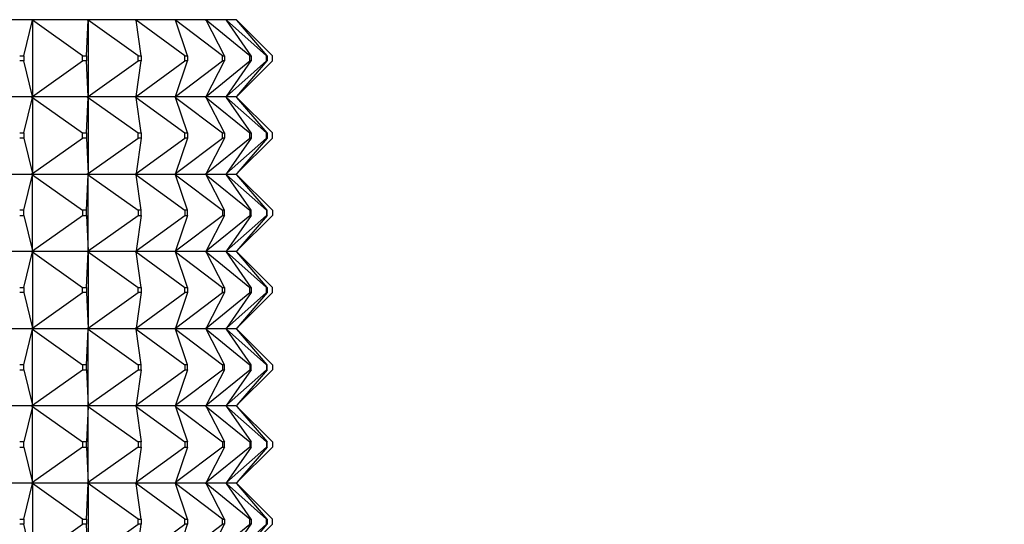
# Model space of a CAD drawing. Units: millimetres. Extents: x 0 to 744, y 0 to 1164.
# Drawn here: x 427 to 465, y 971 to 990 of the extents above; entities that cross this region are included whole.
import ezdxf
from ezdxf import colors
from ezdxf.entities.mleader import LeaderData, LeaderLine
from ezdxf.math import Vec2, Vec3

# ---------------------------------------------------------------- set-up
doc = ezdxf.new("R2010")
doc.units = ezdxf.units.MM
doc.layers.add('DV1_Défaut', color=7, linetype='Continuous')
doc.layers.add('Défaut', color=7, linetype='Continuous')

# ---------------------------------------------------------------- blocks, each defined once
blk = doc.blocks.new('_DOT')
at = {"color": 0}
blk.add_line((0, 0), (-1, 0), dxfattribs=at)
at = {"color": 0, "const_width": 0.333}
blk.add_lwpolyline([(-0.1665, 0, 1), (0.1665, 0, 1)], format="xyb", close=True, dxfattribs=at)
blk = doc.blocks.new('SE')
at = {"layer": 'DV1_Défaut', "color": 7, "linetype": 'Continuous'}
for p, q in [((427.288, 990.275), (424.874, 990.275)), ((426.989, 988.875), (427.32, 990.254)), ((427.29, 990.275), (427.288, 990.275)), ((427.288, 990.275), (427.29, 990.272)), ((429.45, 990.275), (427.29, 990.275)), ((427.32, 990.254), (427.29, 990.275)), ((427.29, 990.275), (427.29, 990.272)), ((427.29, 990.272), (427.32, 990.254)), ((427.32, 990.254), (427.32, 987.296)), ((429.269, 988.875), (427.32, 990.254)), ((429.415, 988.875), (429.482, 990.254)), ((429.452, 990.275), (429.45, 990.275)), ((429.45, 990.275), (429.452, 990.272)), ((431.317, 990.275), (429.452, 990.275)), ((429.482, 990.254), (429.452, 990.275)), ((429.452, 990.275), (429.452, 990.272)), ((429.452, 990.272), (429.482, 990.254)), ((429.482, 990.254), (429.482, 987.296)), ((431.422, 988.875), (429.482, 990.254)), ((431.32, 990.275), (431.317, 990.275)), ((431.317, 990.275), (431.32, 990.272)), ((432.855, 990.275), (431.32, 990.275)), ((431.349, 990.254), (431.32, 990.275)), ((431.32, 990.275), (431.32, 990.272)), ((431.32, 990.272), (431.349, 990.254)), ((433.243, 988.875), (431.349, 990.254)), ((431.548, 988.875), (431.349, 990.254)), ((432.858, 990.275), (432.855, 990.275)), ((432.855, 990.275), (432.858, 990.272)), ((434.035, 990.275), (432.858, 990.275)), ((432.885, 990.254), (432.858, 990.275)), ((432.858, 990.275), (432.858, 990.272)), ((432.858, 990.272), (432.885, 990.254)), ((434.7, 988.875), (432.885, 990.254)), ((433.347, 988.875), (432.885, 990.254)), ((434.038, 990.275), (434.035, 990.275)), ((434.035, 990.275), (434.038, 990.272)), ((434.835, 990.275), (434.038, 990.275)), ((434.064, 990.254), (434.038, 990.275)), ((434.038, 990.275), (434.038, 990.272)), ((434.038, 990.272), (434.064, 990.254)), ((435.764, 988.875), (434.064, 990.254)), ((434.779, 988.875), (434.064, 990.254)), ((434.838, 990.275), (434.835, 990.275)), ((434.835, 990.275), (434.838, 990.272)), ((435.24, 990.275), (434.838, 990.275)), ((434.862, 990.254), (434.838, 990.275)), ((434.838, 990.275), (434.838, 990.272)), ((434.838, 990.272), (434.862, 990.254)), ((436.416, 988.875), (434.862, 990.254)), ((435.818, 988.875), (434.862, 990.254)), ((435.244, 990.275), (435.24, 990.275)), ((435.24, 990.275), (435.244, 990.272)), ((435.247, 990.275), (435.244, 990.275)), ((435.265, 990.254), (435.244, 990.275)), ((435.244, 990.275), (435.244, 990.272)), ((435.244, 990.272), (435.265, 990.254)), ((435.265, 990.254), (435.247, 990.275)), ((435.247, 990.275), (435.247, 990.272)), ((436.644, 988.875), (435.265, 990.254)), ((436.443, 988.875), (435.265, 990.254)), ((426.826, 988.875), (426.989, 988.875)), ((426.989, 988.875), (426.989, 988.675)), ((429.269, 988.875), (429.415, 988.875)), ((429.269, 988.675), (429.269, 988.875)), ((429.415, 988.875), (429.415, 988.675)), ((431.422, 988.875), (431.548, 988.875)), ((431.422, 988.675), (431.422, 988.875)), ((431.548, 988.875), (431.548, 988.675)), ((433.243, 988.875), (433.347, 988.875)), ((433.243, 988.675), (433.243, 988.875)), ((433.347, 988.875), (433.347, 988.675)), ((434.7, 988.875), (434.779, 988.875)), ((434.7, 988.675), (434.7, 988.875)), ((434.779, 988.875), (434.779, 988.675)), ((435.764, 988.875), (435.818, 988.875)), ((435.764, 988.675), (435.764, 988.875)), ((435.818, 988.875), (435.818, 988.675)), ((436.416, 988.875), (436.443, 988.875)), ((436.416, 988.675), (436.416, 988.875)), ((436.443, 988.875), (436.443, 988.675)), ((436.644, 988.675), (436.644, 988.875)), ((426.989, 988.675), (426.826, 988.675)), ((427.32, 987.296), (426.989, 988.675)), ((427.32, 987.296), (429.269, 988.675)), ((429.415, 988.675), (429.269, 988.675)), ((429.482, 987.296), (429.415, 988.675)), ((429.482, 987.296), (431.422, 988.675)), ((431.349, 987.296), (433.243, 988.675)), ((431.349, 987.296), (431.548, 988.675)), ((431.548, 988.675), (431.422, 988.675)), ((432.885, 987.296), (434.7, 988.675)), ((432.885, 987.296), (433.347, 988.675)), ((433.347, 988.675), (433.243, 988.675)), ((434.064, 987.296), (435.764, 988.675)), ((434.064, 987.296), (434.779, 988.675)), ((434.779, 988.675), (434.7, 988.675)), ((434.862, 987.296), (436.416, 988.675)), ((434.862, 987.296), (435.818, 988.675)), ((435.265, 987.296), (436.644, 988.675)), ((435.265, 987.296), (436.443, 988.675)), ((435.818, 988.675), (435.764, 988.675)), ((436.443, 988.675), (436.416, 988.675)), ((427.32, 987.296), (427.29, 987.278)), ((427.29, 987.275), (427.32, 987.296)), ((429.482, 987.296), (429.452, 987.278)), ((429.452, 987.275), (429.482, 987.296)), ((431.349, 987.296), (431.32, 987.278)), ((431.32, 987.275), (431.349, 987.296)), ((432.885, 987.296), (432.858, 987.278)), ((432.858, 987.275), (432.885, 987.296)), ((434.064, 987.296), (434.038, 987.278)), ((434.038, 987.275), (434.064, 987.296)), ((434.862, 987.296), (434.838, 987.278)), ((434.838, 987.275), (434.862, 987.296)), ((435.265, 987.296), (435.244, 987.278)), ((435.244, 987.275), (435.265, 987.296)), ((435.247, 987.275), (435.265, 987.296)), ((427.288, 987.275), (424.874, 987.275)), ((426.989, 985.875), (427.32, 987.254)), ((427.288, 987.275), (427.29, 987.278)), ((427.288, 987.275), (427.29, 987.272)), ((427.29, 987.278), (427.29, 987.275)), ((427.29, 987.275), (427.32, 987.254)), ((429.45, 987.275), (427.29, 987.275)), ((427.29, 987.275), (427.29, 987.272)), ((427.29, 987.272), (427.32, 987.254)), ((427.32, 987.254), (429.269, 985.875)), ((427.32, 987.254), (427.32, 984.296)), ((429.415, 985.875), (429.482, 987.254)), ((429.45, 987.275), (429.452, 987.278)), ((429.45, 987.275), (429.452, 987.272)), ((429.452, 987.278), (429.452, 987.275)), ((429.452, 987.275), (429.482, 987.254)), ((431.317, 987.275), (429.452, 987.275)), ((429.452, 987.275), (429.452, 987.272)), ((429.452, 987.272), (429.482, 987.254)), ((429.482, 987.254), (431.422, 985.875)), ((429.482, 987.254), (429.482, 984.296)), ((431.317, 987.275), (431.32, 987.278)), ((431.317, 987.275), (431.32, 987.272)), ((431.32, 987.278), (431.32, 987.275)), ((431.32, 987.275), (431.349, 987.254)), ((432.855, 987.275), (431.32, 987.275)), ((431.32, 987.275), (431.32, 987.272)), ((431.32, 987.272), (431.349, 987.254)), ((431.349, 987.254), (433.243, 985.875)), ((431.548, 985.875), (431.349, 987.254)), ((432.855, 987.275), (432.858, 987.278)), ((432.855, 987.275), (432.858, 987.272)), ((432.858, 987.278), (432.858, 987.275)), ((432.858, 987.275), (432.885, 987.254)), ((434.035, 987.275), (432.858, 987.275)), ((432.858, 987.275), (432.858, 987.272)), ((432.858, 987.272), (432.885, 987.254)), ((432.885, 987.254), (434.7, 985.875)), ((433.347, 985.875), (432.885, 987.254)), ((434.035, 987.275), (434.038, 987.278)), ((434.035, 987.275), (434.038, 987.272)), ((434.038, 987.278), (434.038, 987.275)), ((434.038, 987.275), (434.064, 987.254)), ((434.835, 987.275), (434.038, 987.275)), ((434.038, 987.275), (434.038, 987.272)), ((434.038, 987.272), (434.064, 987.254)), ((434.064, 987.254), (435.764, 985.875)), ((434.779, 985.875), (434.064, 987.254)), ((434.835, 987.275), (434.838, 987.278)), ((434.835, 987.275), (434.838, 987.272)), ((434.838, 987.278), (434.838, 987.275)), ((434.838, 987.275), (434.862, 987.254)), ((435.24, 987.275), (434.838, 987.275)), ((434.838, 987.275), (434.838, 987.272)), ((434.838, 987.272), (434.862, 987.254)), ((434.862, 987.254), (436.416, 985.875)), ((435.818, 985.875), (434.862, 987.254)), ((435.24, 987.275), (435.244, 987.278)), ((435.24, 987.275), (435.244, 987.272)), ((435.244, 987.278), (435.244, 987.275)), ((435.244, 987.275), (435.265, 987.254)), ((435.244, 987.275), (435.244, 987.272)), ((435.244, 987.272), (435.265, 987.254)), ((435.247, 987.278), (435.247, 987.275)), ((435.247, 987.275), (435.265, 987.254)), ((435.247, 987.275), (435.247, 987.272)), ((435.265, 987.254), (436.644, 985.875)), ((436.443, 985.875), (435.265, 987.254)), ((426.826, 985.875), (426.989, 985.875)), ((426.989, 985.875), (426.989, 985.675)), ((429.269, 985.875), (429.415, 985.875)), ((429.269, 985.675), (429.269, 985.875)), ((429.415, 985.875), (429.415, 985.675)), ((431.422, 985.875), (431.548, 985.875)), ((431.422, 985.675), (431.422, 985.875)), ((431.548, 985.875), (431.548, 985.675)), ((433.243, 985.875), (433.347, 985.875)), ((433.243, 985.675), (433.243, 985.875)), ((433.347, 985.875), (433.347, 985.675)), ((434.7, 985.875), (434.779, 985.875)), ((434.7, 985.675), (434.7, 985.875)), ((434.779, 985.875), (434.779, 985.675)), ((435.764, 985.875), (435.818, 985.875)), ((435.764, 985.675), (435.764, 985.875)), ((435.818, 985.875), (435.818, 985.675)), ((436.416, 985.875), (436.443, 985.875)), ((436.416, 985.675), (436.416, 985.875)), ((436.443, 985.875), (436.443, 985.675)), ((436.644, 985.675), (436.644, 985.875)), ((426.989, 985.675), (426.826, 985.675)), ((426.989, 985.675), (427.32, 984.296)), ((427.32, 984.296), (429.269, 985.675)), ((429.415, 985.675), (429.269, 985.675)), ((429.415, 985.675), (429.482, 984.296)), ((429.482, 984.296), (431.422, 985.675)), ((431.349, 984.296), (433.243, 985.675)), ((431.548, 985.675), (431.349, 984.296)), ((431.548, 985.675), (431.422, 985.675)), ((432.885, 984.296), (434.7, 985.675)), ((433.347, 985.675), (432.885, 984.296)), ((433.347, 985.675), (433.243, 985.675)), ((434.064, 984.296), (435.764, 985.675)), ((434.779, 985.675), (434.064, 984.296)), ((434.779, 985.675), (434.7, 985.675)), ((434.862, 984.296), (436.416, 985.675)), ((435.818, 985.675), (434.862, 984.296)), ((435.265, 984.296), (436.644, 985.675)), ((436.443, 985.675), (435.265, 984.296)), ((435.818, 985.675), (435.764, 985.675)), ((436.443, 985.675), (436.416, 985.675)), ((424.874, 984.275), (427.288, 984.275)), ((426.989, 982.875), (427.32, 984.254)), ((427.29, 984.278), (427.288, 984.275)), ((427.29, 984.272), (427.288, 984.275)), ((427.32, 984.296), (427.29, 984.278)), ((427.29, 984.275), (427.32, 984.296)), ((427.29, 984.278), (427.29, 984.275)), ((427.29, 984.275), (429.45, 984.275)), ((427.29, 984.272), (427.29, 984.275)), ((427.29, 984.275), (427.32, 984.254)), ((427.32, 984.254), (427.29, 984.272)), ((427.32, 984.254), (429.269, 982.875)), ((427.32, 981.296), (427.32, 984.254)), ((429.415, 982.875), (429.482, 984.254)), ((429.452, 984.278), (429.45, 984.275)), ((429.452, 984.272), (429.45, 984.275)), ((429.482, 984.296), (429.452, 984.278)), ((429.452, 984.275), (429.482, 984.296)), ((429.452, 984.278), (429.452, 984.275)), ((429.452, 984.275), (431.317, 984.275)), ((429.452, 984.272), (429.452, 984.275)), ((429.452, 984.275), (429.482, 984.254)), ((429.482, 984.254), (429.452, 984.272)), ((429.482, 984.254), (431.422, 982.875)), ((429.482, 981.296), (429.482, 984.254)), ((431.32, 984.278), (431.317, 984.275)), ((431.32, 984.272), (431.317, 984.275)), ((431.349, 984.296), (431.32, 984.278)), ((431.32, 984.275), (431.349, 984.296)), ((431.32, 984.278), (431.32, 984.275)), ((431.32, 984.275), (432.855, 984.275)), ((431.32, 984.272), (431.32, 984.275)), ((431.32, 984.275), (431.349, 984.254)), ((431.349, 984.254), (431.32, 984.272)), ((431.349, 984.254), (433.243, 982.875)), ((431.548, 982.875), (431.349, 984.254)), ((432.858, 984.278), (432.855, 984.275)), ((432.858, 984.272), (432.855, 984.275)), ((432.885, 984.296), (432.858, 984.278)), ((432.858, 984.275), (432.885, 984.296)), ((432.858, 984.278), (432.858, 984.275)), ((432.858, 984.275), (434.035, 984.275)), ((432.858, 984.272), (432.858, 984.275)), ((432.858, 984.275), (432.885, 984.254)), ((432.885, 984.254), (432.858, 984.272)), ((432.885, 984.254), (434.7, 982.875)), ((433.347, 982.875), (432.885, 984.254)), ((434.038, 984.278), (434.035, 984.275)), ((434.038, 984.272), (434.035, 984.275)), ((434.064, 984.296), (434.038, 984.278)), ((434.038, 984.275), (434.064, 984.296)), ((434.038, 984.278), (434.038, 984.275)), ((434.038, 984.275), (434.835, 984.275)), ((434.038, 984.272), (434.038, 984.275)), ((434.038, 984.275), (434.064, 984.254)), ((434.064, 984.254), (434.038, 984.272)), ((434.064, 984.254), (435.764, 982.875)), ((434.779, 982.875), (434.064, 984.254)), ((434.838, 984.278), (434.835, 984.275)), ((434.838, 984.272), (434.835, 984.275)), ((434.862, 984.296), (434.838, 984.278)), ((434.838, 984.275), (434.862, 984.296)), ((434.838, 984.278), (434.838, 984.275)), ((434.838, 984.275), (435.24, 984.275)), ((434.838, 984.272), (434.838, 984.275)), ((434.838, 984.275), (434.862, 984.254)), ((434.862, 984.254), (434.838, 984.272)), ((434.862, 984.254), (436.416, 982.875)), ((435.818, 982.875), (434.862, 984.254)), ((435.244, 984.278), (435.24, 984.275)), ((435.244, 984.272), (435.24, 984.275)), ((435.265, 984.296), (435.244, 984.278)), ((435.244, 984.275), (435.265, 984.296)), ((435.244, 984.278), (435.244, 984.275)), ((435.244, 984.272), (435.244, 984.275)), ((435.244, 984.275), (435.265, 984.254)), ((435.265, 984.254), (435.244, 984.272)), ((435.247, 984.275), (435.265, 984.296)), ((435.247, 984.278), (435.247, 984.275)), ((435.247, 984.272), (435.247, 984.275)), ((435.247, 984.275), (435.265, 984.254)), ((435.265, 984.254), (436.644, 982.875)), ((436.443, 982.875), (435.265, 984.254)), ((426.989, 982.875), (426.826, 982.875)), ((426.989, 982.675), (426.989, 982.875)), ((429.415, 982.875), (429.269, 982.875)), ((429.269, 982.875), (429.269, 982.675)), ((429.415, 982.675), (429.415, 982.875)), ((431.548, 982.875), (431.422, 982.875)), ((431.422, 982.875), (431.422, 982.675)), ((431.548, 982.675), (431.548, 982.875)), ((433.347, 982.875), (433.243, 982.875)), ((433.243, 982.875), (433.243, 982.675)), ((433.347, 982.675), (433.347, 982.875)), ((434.779, 982.875), (434.7, 982.875)), ((434.7, 982.875), (434.7, 982.675)), ((434.779, 982.675), (434.779, 982.875)), ((435.818, 982.875), (435.764, 982.875)), ((435.764, 982.875), (435.764, 982.675)), ((435.818, 982.675), (435.818, 982.875)), ((436.443, 982.875), (436.416, 982.875)), ((436.416, 982.875), (436.416, 982.675)), ((436.443, 982.675), (436.443, 982.875)), ((436.644, 982.875), (436.644, 982.675)), ((426.826, 982.675), (426.989, 982.675)), ((426.989, 982.675), (427.32, 981.296)), ((427.32, 981.296), (429.269, 982.675)), ((429.269, 982.675), (429.415, 982.675)), ((429.415, 982.675), (429.482, 981.296)), ((429.482, 981.296), (431.422, 982.675)), ((431.349, 981.296), (433.243, 982.675)), ((431.548, 982.675), (431.349, 981.296)), ((431.422, 982.675), (431.548, 982.675)), ((432.885, 981.296), (434.7, 982.675)), ((433.347, 982.675), (432.885, 981.296)), ((433.243, 982.675), (433.347, 982.675)), ((434.064, 981.296), (435.764, 982.675)), ((434.779, 982.675), (434.064, 981.296)), ((434.7, 982.675), (434.779, 982.675)), ((434.862, 981.296), (436.416, 982.675)), ((435.818, 982.675), (434.862, 981.296)), ((435.265, 981.296), (436.644, 982.675)), ((436.443, 982.675), (435.265, 981.296)), ((435.764, 982.675), (435.818, 982.675)), ((436.416, 982.675), (436.443, 982.675)), ((427.288, 981.275), (424.874, 981.275)), ((426.989, 979.875), (427.32, 981.254)), ((427.288, 981.275), (427.29, 981.278)), ((427.288, 981.275), (427.29, 981.272)), ((427.29, 981.278), (427.32, 981.296)), ((427.29, 981.275), (427.32, 981.296)), ((427.29, 981.275), (427.29, 981.278)), ((429.45, 981.275), (427.29, 981.275)), ((427.29, 981.275), (427.32, 981.254)), ((427.29, 981.275), (427.29, 981.272)), ((427.29, 981.272), (427.32, 981.254)), ((427.32, 981.254), (429.269, 979.875)), ((427.32, 981.254), (427.32, 978.296)), ((429.415, 979.875), (429.482, 981.254)), ((429.45, 981.275), (429.452, 981.278)), ((429.45, 981.275), (429.452, 981.272)), ((429.452, 981.278), (429.482, 981.296)), ((429.452, 981.275), (429.482, 981.296)), ((429.452, 981.275), (429.452, 981.278)), ((431.317, 981.275), (429.452, 981.275)), ((429.452, 981.275), (429.482, 981.254)), ((429.452, 981.275), (429.452, 981.272)), ((429.452, 981.272), (429.482, 981.254)), ((429.482, 981.254), (431.422, 979.875)), ((429.482, 981.254), (429.482, 978.296)), ((431.317, 981.275), (431.32, 981.278)), ((431.317, 981.275), (431.32, 981.272)), ((431.32, 981.278), (431.349, 981.296)), ((431.32, 981.275), (431.349, 981.296)), ((431.32, 981.275), (431.32, 981.278)), ((432.855, 981.275), (431.32, 981.275)), ((431.32, 981.275), (431.349, 981.254)), ((431.32, 981.275), (431.32, 981.272)), ((431.32, 981.272), (431.349, 981.254)), ((431.349, 981.254), (433.243, 979.875)), ((431.548, 979.875), (431.349, 981.254)), ((432.855, 981.275), (432.858, 981.278)), ((432.855, 981.275), (432.858, 981.272)), ((432.858, 981.278), (432.885, 981.296)), ((432.858, 981.275), (432.885, 981.296)), ((432.858, 981.275), (432.858, 981.278)), ((434.035, 981.275), (432.858, 981.275)), ((432.858, 981.275), (432.885, 981.254)), ((432.858, 981.275), (432.858, 981.272)), ((432.858, 981.272), (432.885, 981.254)), ((432.885, 981.254), (434.7, 979.875)), ((433.347, 979.875), (432.885, 981.254)), ((434.035, 981.275), (434.038, 981.278)), ((434.035, 981.275), (434.038, 981.272)), ((434.038, 981.278), (434.064, 981.296)), ((434.038, 981.275), (434.064, 981.296)), ((434.038, 981.275), (434.038, 981.278)), ((434.835, 981.275), (434.038, 981.275)), ((434.038, 981.275), (434.064, 981.254)), ((434.038, 981.275), (434.038, 981.272)), ((434.038, 981.272), (434.064, 981.254)), ((434.064, 981.254), (435.764, 979.875)), ((434.779, 979.875), (434.064, 981.254)), ((434.835, 981.275), (434.838, 981.278)), ((434.835, 981.275), (434.838, 981.272)), ((434.838, 981.278), (434.862, 981.296)), ((434.838, 981.275), (434.862, 981.296)), ((434.838, 981.275), (434.838, 981.278)), ((435.24, 981.275), (434.838, 981.275)), ((434.838, 981.275), (434.862, 981.254)), ((434.838, 981.275), (434.838, 981.272)), ((434.838, 981.272), (434.862, 981.254)), ((434.862, 981.254), (436.416, 979.875)), ((435.818, 979.875), (434.862, 981.254)), ((435.24, 981.275), (435.244, 981.278)), ((435.24, 981.275), (435.244, 981.272)), ((435.244, 981.278), (435.265, 981.296)), ((435.244, 981.275), (435.265, 981.296)), ((435.244, 981.275), (435.244, 981.278)), ((435.244, 981.275), (435.265, 981.254)), ((435.244, 981.275), (435.244, 981.272)), ((435.244, 981.272), (435.265, 981.254)), ((435.247, 981.275), (435.265, 981.296)), ((435.247, 981.275), (435.247, 981.278)), ((435.247, 981.275), (435.265, 981.254)), ((435.247, 981.275), (435.247, 981.272)), ((435.265, 981.254), (436.644, 979.875)), ((436.443, 979.875), (435.265, 981.254)), ((426.826, 979.875), (426.989, 979.875)), ((426.989, 979.675), (426.826, 979.675)), ((426.989, 979.875), (426.989, 979.675)), ((426.989, 979.675), (427.32, 978.296)), ((427.32, 978.296), (429.269, 979.675)), ((429.269, 979.875), (429.415, 979.875)), ((429.269, 979.675), (429.269, 979.875)), ((429.415, 979.675), (429.269, 979.675)), ((429.415, 979.875), (429.415, 979.675)), ((429.415, 979.675), (429.482, 978.296)), ((429.482, 978.296), (431.422, 979.675)), ((431.349, 978.296), (433.243, 979.675)), ((431.548, 979.675), (431.349, 978.296)), ((431.422, 979.875), (431.548, 979.875)), ((431.422, 979.675), (431.422, 979.875)), ((431.548, 979.675), (431.422, 979.675)), ((431.548, 979.875), (431.548, 979.675)), ((432.885, 978.296), (434.7, 979.675)), ((433.347, 979.675), (432.885, 978.296)), ((433.243, 979.875), (433.347, 979.875)), ((433.243, 979.675), (433.243, 979.875)), ((433.347, 979.675), (433.243, 979.675)), ((433.347, 979.875), (433.347, 979.675)), ((434.064, 978.296), (435.764, 979.675)), ((434.779, 979.675), (434.064, 978.296)), ((434.7, 979.875), (434.779, 979.875)), ((434.7, 979.675), (434.7, 979.875)), ((434.779, 979.675), (434.7, 979.675)), ((434.779, 979.875), (434.779, 979.675)), ((434.862, 978.296), (436.416, 979.675)), ((435.818, 979.675), (434.862, 978.296)), ((435.265, 978.296), (436.644, 979.675)), ((436.443, 979.675), (435.265, 978.296)), ((435.764, 979.875), (435.818, 979.875)), ((435.764, 979.675), (435.764, 979.875)), ((435.818, 979.675), (435.764, 979.675)), ((435.818, 979.875), (435.818, 979.675)), ((436.416, 979.875), (436.443, 979.875)), ((436.416, 979.675), (436.416, 979.875)), ((436.443, 979.675), (436.416, 979.675)), ((436.443, 979.875), (436.443, 979.675)), ((436.644, 979.675), (436.644, 979.875)), ((424.874, 978.275), (427.288, 978.275)), ((426.989, 976.875), (427.32, 978.254)), ((427.29, 978.278), (427.288, 978.275)), ((427.29, 978.272), (427.288, 978.275)), ((427.32, 978.296), (427.29, 978.278)), ((427.29, 978.275), (427.32, 978.296)), ((427.29, 978.278), (427.29, 978.275)), ((427.29, 978.275), (427.32, 978.254)), ((427.29, 978.272), (427.29, 978.275)), ((427.29, 978.275), (429.45, 978.275)), ((427.32, 978.254), (427.29, 978.272)), ((427.32, 978.254), (429.269, 976.875)), ((427.32, 975.296), (427.32, 978.254)), ((429.415, 976.875), (429.482, 978.254)), ((429.452, 978.278), (429.45, 978.275)), ((429.452, 978.272), (429.45, 978.275)), ((429.482, 978.296), (429.452, 978.278)), ((429.452, 978.275), (429.482, 978.296)), ((429.452, 978.278), (429.452, 978.275)), ((429.452, 978.275), (429.482, 978.254)), ((429.452, 978.272), (429.452, 978.275)), ((429.452, 978.275), (431.317, 978.275)), ((429.482, 978.254), (429.452, 978.272)), ((429.482, 978.254), (431.422, 976.875)), ((429.482, 975.296), (429.482, 978.254)), ((431.32, 978.278), (431.317, 978.275)), ((431.32, 978.272), (431.317, 978.275)), ((431.349, 978.296), (431.32, 978.278)), ((431.32, 978.275), (431.349, 978.296)), ((431.32, 978.278), (431.32, 978.275)), ((431.32, 978.275), (431.349, 978.254)), ((431.32, 978.272), (431.32, 978.275)), ((431.32, 978.275), (432.855, 978.275)), ((431.349, 978.254), (431.32, 978.272)), ((431.349, 978.254), (433.243, 976.875)), ((431.548, 976.875), (431.349, 978.254)), ((432.858, 978.278), (432.855, 978.275)), ((432.858, 978.272), (432.855, 978.275)), ((432.885, 978.296), (432.858, 978.278)), ((432.858, 978.275), (432.885, 978.296)), ((432.858, 978.278), (432.858, 978.275)), ((432.858, 978.275), (432.885, 978.254)), ((432.858, 978.272), (432.858, 978.275)), ((432.858, 978.275), (434.035, 978.275)), ((432.885, 978.254), (432.858, 978.272)), ((432.885, 978.254), (434.7, 976.875)), ((433.347, 976.875), (432.885, 978.254)), ((434.038, 978.278), (434.035, 978.275)), ((434.038, 978.272), (434.035, 978.275)), ((434.064, 978.296), (434.038, 978.278)), ((434.038, 978.275), (434.064, 978.296)), ((434.038, 978.278), (434.038, 978.275)), ((434.038, 978.275), (434.064, 978.254)), ((434.038, 978.272), (434.038, 978.275)), ((434.038, 978.275), (434.835, 978.275)), ((434.064, 978.254), (434.038, 978.272)), ((434.064, 978.254), (435.764, 976.875)), ((434.779, 976.875), (434.064, 978.254)), ((434.838, 978.278), (434.835, 978.275)), ((434.838, 978.272), (434.835, 978.275)), ((434.862, 978.296), (434.838, 978.278)), ((434.838, 978.275), (434.862, 978.296)), ((434.838, 978.278), (434.838, 978.275)), ((434.838, 978.275), (434.862, 978.254)), ((434.838, 978.272), (434.838, 978.275)), ((434.838, 978.275), (435.24, 978.275)), ((434.862, 978.254), (434.838, 978.272)), ((434.862, 978.254), (436.416, 976.875)), ((435.818, 976.875), (434.862, 978.254)), ((435.244, 978.278), (435.24, 978.275)), ((435.244, 978.272), (435.24, 978.275)), ((435.265, 978.296), (435.244, 978.278)), ((435.244, 978.275), (435.265, 978.296)), ((435.244, 978.278), (435.244, 978.275)), ((435.244, 978.275), (435.265, 978.254)), ((435.244, 978.272), (435.244, 978.275)), ((435.265, 978.254), (435.244, 978.272)), ((435.247, 978.275), (435.265, 978.296)), ((435.247, 978.278), (435.247, 978.275)), ((435.247, 978.275), (435.265, 978.254)), ((435.247, 978.272), (435.247, 978.275)), ((435.265, 978.254), (436.644, 976.875)), ((436.443, 976.875), (435.265, 978.254)), ((426.989, 976.875), (426.826, 976.875)), ((426.826, 976.675), (426.989, 976.675)), ((426.989, 976.675), (426.989, 976.875)), ((426.989, 976.675), (427.32, 975.296)), ((427.32, 975.296), (429.269, 976.675)), ((429.415, 976.875), (429.269, 976.875)), ((429.269, 976.875), (429.269, 976.675)), ((429.269, 976.675), (429.415, 976.675)), ((429.415, 976.675), (429.415, 976.875)), ((429.415, 976.675), (429.482, 975.296)), ((429.482, 975.296), (431.422, 976.675)), ((431.349, 975.296), (433.243, 976.675)), ((431.548, 976.675), (431.349, 975.296)), ((431.548, 976.875), (431.422, 976.875)), ((431.422, 976.875), (431.422, 976.675)), ((431.422, 976.675), (431.548, 976.675)), ((431.548, 976.675), (431.548, 976.875)), ((432.885, 975.296), (434.7, 976.675)), ((433.347, 976.675), (432.885, 975.296)), ((433.347, 976.875), (433.243, 976.875)), ((433.243, 976.875), (433.243, 976.675)), ((433.243, 976.675), (433.347, 976.675)), ((433.347, 976.675), (433.347, 976.875)), ((434.064, 975.296), (435.764, 976.675)), ((434.779, 976.675), (434.064, 975.296)), ((434.779, 976.875), (434.7, 976.875)), ((434.7, 976.875), (434.7, 976.675)), ((434.7, 976.675), (434.779, 976.675)), ((434.779, 976.675), (434.779, 976.875)), ((434.862, 975.296), (436.416, 976.675)), ((435.818, 976.675), (434.862, 975.296)), ((435.265, 975.296), (436.644, 976.675)), ((436.443, 976.675), (435.265, 975.296)), ((435.818, 976.875), (435.764, 976.875)), ((435.764, 976.875), (435.764, 976.675)), ((435.764, 976.675), (435.818, 976.675)), ((435.818, 976.675), (435.818, 976.875)), ((436.443, 976.875), (436.416, 976.875)), ((436.416, 976.875), (436.416, 976.675)), ((436.416, 976.675), (436.443, 976.675)), ((436.443, 976.675), (436.443, 976.875)), ((436.644, 976.875), (436.644, 976.675)), ((427.288, 975.275), (424.874, 975.275)), ((427.32, 975.254), (426.989, 973.875)), ((427.288, 975.275), (427.29, 975.278)), ((427.288, 975.275), (427.29, 975.272)), ((427.29, 975.278), (427.32, 975.296)), ((427.29, 975.275), (427.32, 975.296)), ((427.29, 975.275), (427.29, 975.278)), ((429.45, 975.275), (427.29, 975.275)), ((427.29, 975.275), (427.32, 975.254)), ((427.29, 975.272), (427.29, 975.275)), ((427.32, 975.254), (427.29, 975.272)), ((427.32, 975.254), (429.269, 973.875)), ((427.32, 972.296), (427.32, 975.254)), ((429.482, 975.254), (429.415, 973.875)), ((429.45, 975.275), (429.452, 975.278)), ((429.45, 975.275), (429.452, 975.272)), ((429.452, 975.278), (429.482, 975.296)), ((429.452, 975.275), (429.482, 975.296)), ((429.452, 975.275), (429.452, 975.278)), ((431.317, 975.275), (429.452, 975.275)), ((429.452, 975.275), (429.482, 975.254)), ((429.452, 975.272), (429.452, 975.275)), ((429.482, 975.254), (429.452, 975.272)), ((429.482, 975.254), (431.422, 973.875)), ((429.482, 972.296), (429.482, 975.254)), ((431.317, 975.275), (431.32, 975.278)), ((431.317, 975.275), (431.32, 975.272)), ((431.32, 975.278), (431.349, 975.296)), ((431.32, 975.275), (431.349, 975.296)), ((431.32, 975.275), (431.32, 975.278)), ((432.855, 975.275), (431.32, 975.275)), ((431.32, 975.275), (431.349, 975.254)), ((431.32, 975.272), (431.32, 975.275)), ((431.349, 975.254), (431.32, 975.272)), ((431.349, 975.254), (433.243, 973.875)), ((431.349, 975.254), (431.548, 973.875)), ((432.855, 975.275), (432.858, 975.278)), ((432.855, 975.275), (432.858, 975.272)), ((432.858, 975.278), (432.885, 975.296)), ((432.858, 975.275), (432.885, 975.296)), ((432.858, 975.275), (432.858, 975.278)), ((434.035, 975.275), (432.858, 975.275)), ((432.858, 975.275), (432.885, 975.254)), ((432.858, 975.272), (432.858, 975.275)), ((432.885, 975.254), (432.858, 975.272)), ((432.885, 975.254), (434.7, 973.875)), ((432.885, 975.254), (433.347, 973.875)), ((434.035, 975.275), (434.038, 975.278)), ((434.035, 975.275), (434.038, 975.272)), ((434.038, 975.278), (434.064, 975.296)), ((434.038, 975.275), (434.064, 975.296)), ((434.038, 975.275), (434.038, 975.278)), ((434.835, 975.275), (434.038, 975.275)), ((434.038, 975.275), (434.064, 975.254)), ((434.038, 975.272), (434.038, 975.275)), ((434.064, 975.254), (434.038, 975.272)), ((434.064, 975.254), (435.764, 973.875)), ((434.064, 975.254), (434.779, 973.875)), ((434.835, 975.275), (434.838, 975.278)), ((434.835, 975.275), (434.838, 975.272)), ((434.838, 975.278), (434.862, 975.296)), ((434.838, 975.275), (434.862, 975.296)), ((434.838, 975.275), (434.838, 975.278)), ((435.24, 975.275), (434.838, 975.275)), ((434.838, 975.275), (434.862, 975.254)), ((434.838, 975.272), (434.838, 975.275)), ((434.862, 975.254), (434.838, 975.272)), ((434.862, 975.254), (436.416, 973.875)), ((434.862, 975.254), (435.818, 973.875)), ((435.24, 975.275), (435.244, 975.278)), ((435.24, 975.275), (435.244, 975.272)), ((435.244, 975.278), (435.265, 975.296)), ((435.244, 975.275), (435.265, 975.296)), ((435.244, 975.275), (435.244, 975.278)), ((435.244, 975.275), (435.265, 975.254)), ((435.244, 975.272), (435.244, 975.275)), ((435.265, 975.254), (435.244, 975.272)), ((435.247, 975.275), (435.265, 975.296)), ((435.247, 975.275), (435.247, 975.278)), ((435.247, 975.275), (435.265, 975.254)), ((435.247, 975.272), (435.247, 975.275)), ((435.265, 975.254), (436.644, 973.875)), ((435.265, 975.254), (436.443, 973.875)), ((426.989, 973.875), (426.826, 973.875)), ((426.826, 973.675), (426.989, 973.675)), ((426.989, 973.675), (426.989, 973.875)), ((426.989, 973.675), (427.32, 972.296)), ((429.269, 973.675), (427.32, 972.296)), ((429.415, 973.875), (429.269, 973.875)), ((429.269, 973.875), (429.269, 973.675)), ((429.269, 973.675), (429.415, 973.675)), ((429.415, 973.675), (429.415, 973.875)), ((429.415, 973.675), (429.482, 972.296)), ((431.422, 973.675), (429.482, 972.296)), ((433.243, 973.675), (431.349, 972.296)), ((431.548, 973.675), (431.349, 972.296)), ((431.548, 973.875), (431.422, 973.875)), ((431.422, 973.875), (431.422, 973.675)), ((431.422, 973.675), (431.548, 973.675)), ((431.548, 973.675), (431.548, 973.875)), ((434.7, 973.675), (432.885, 972.296)), ((433.347, 973.675), (432.885, 972.296)), ((433.347, 973.875), (433.243, 973.875)), ((433.243, 973.875), (433.243, 973.675)), ((433.243, 973.675), (433.347, 973.675)), ((433.347, 973.675), (433.347, 973.875)), ((435.764, 973.675), (434.064, 972.296)), ((434.779, 973.675), (434.064, 972.296)), ((434.779, 973.875), (434.7, 973.875)), ((434.7, 973.875), (434.7, 973.675)), ((434.7, 973.675), (434.779, 973.675)), ((434.779, 973.675), (434.779, 973.875)), ((436.416, 973.675), (434.862, 972.296)), ((435.818, 973.675), (434.862, 972.296)), ((436.644, 973.675), (435.265, 972.296)), ((436.443, 973.675), (435.265, 972.296)), ((435.818, 973.875), (435.764, 973.875)), ((435.764, 973.875), (435.764, 973.675)), ((435.764, 973.675), (435.818, 973.675)), ((435.818, 973.675), (435.818, 973.875)), ((436.443, 973.875), (436.416, 973.875)), ((436.416, 973.875), (436.416, 973.675)), ((436.416, 973.675), (436.443, 973.675)), ((436.443, 973.675), (436.443, 973.875)), ((436.644, 973.875), (436.644, 973.675)), ((427.288, 972.275), (424.874, 972.275)), ((426.989, 970.875), (427.32, 972.254)), ((427.288, 972.275), (427.29, 972.278)), ((427.288, 972.275), (427.29, 972.272)), ((427.32, 972.296), (427.29, 972.275)), ((427.29, 972.278), (427.32, 972.296)), ((427.29, 972.275), (427.29, 972.278)), ((429.45, 972.275), (427.29, 972.275)), ((427.32, 972.254), (427.29, 972.275)), ((427.29, 972.275), (427.29, 972.272)), ((427.29, 972.272), (427.32, 972.254)), ((427.32, 972.254), (427.32, 969.296)), ((429.269, 970.875), (427.32, 972.254)), ((429.415, 970.875), (429.482, 972.254)), ((429.45, 972.275), (429.452, 972.278)), ((429.45, 972.275), (429.452, 972.272)), ((429.482, 972.296), (429.452, 972.275)), ((429.452, 972.278), (429.482, 972.296)), ((429.452, 972.275), (429.452, 972.278)), ((431.317, 972.275), (429.452, 972.275)), ((429.482, 972.254), (429.452, 972.275)), ((429.452, 972.275), (429.452, 972.272)), ((429.452, 972.272), (429.482, 972.254)), ((429.482, 972.254), (429.482, 969.296)), ((431.422, 970.875), (429.482, 972.254)), ((431.317, 972.275), (431.32, 972.278)), ((431.317, 972.275), (431.32, 972.272)), ((431.349, 972.296), (431.32, 972.275)), ((431.32, 972.278), (431.349, 972.296)), ((431.32, 972.275), (431.32, 972.278)), ((432.855, 972.275), (431.32, 972.275)), ((431.349, 972.254), (431.32, 972.275)), ((431.32, 972.275), (431.32, 972.272)), ((431.32, 972.272), (431.349, 972.254)), ((433.243, 970.875), (431.349, 972.254)), ((431.548, 970.875), (431.349, 972.254)), ((432.855, 972.275), (432.858, 972.278)), ((432.855, 972.275), (432.858, 972.272)), ((432.885, 972.296), (432.858, 972.275)), ((432.858, 972.278), (432.885, 972.296)), ((432.858, 972.275), (432.858, 972.278)), ((434.035, 972.275), (432.858, 972.275)), ((432.885, 972.254), (432.858, 972.275)), ((432.858, 972.275), (432.858, 972.272)), ((432.858, 972.272), (432.885, 972.254)), ((434.7, 970.875), (432.885, 972.254)), ((433.347, 970.875), (432.885, 972.254)), ((434.035, 972.275), (434.038, 972.278)), ((434.035, 972.275), (434.038, 972.272)), ((434.064, 972.296), (434.038, 972.275)), ((434.038, 972.278), (434.064, 972.296)), ((434.038, 972.275), (434.038, 972.278)), ((434.835, 972.275), (434.038, 972.275)), ((434.064, 972.254), (434.038, 972.275)), ((434.038, 972.275), (434.038, 972.272)), ((434.038, 972.272), (434.064, 972.254)), ((435.764, 970.875), (434.064, 972.254)), ((434.779, 970.875), (434.064, 972.254)), ((434.835, 972.275), (434.838, 972.278)), ((434.835, 972.275), (434.838, 972.272)), ((434.862, 972.296), (434.838, 972.275)), ((434.838, 972.278), (434.862, 972.296)), ((434.838, 972.275), (434.838, 972.278)), ((435.24, 972.275), (434.838, 972.275)), ((434.862, 972.254), (434.838, 972.275)), ((434.838, 972.275), (434.838, 972.272)), ((434.838, 972.272), (434.862, 972.254)), ((436.416, 970.875), (434.862, 972.254)), ((435.818, 970.875), (434.862, 972.254)), ((435.24, 972.275), (435.244, 972.278)), ((435.24, 972.275), (435.244, 972.272)), ((435.265, 972.296), (435.244, 972.275)), ((435.244, 972.278), (435.265, 972.296)), ((435.244, 972.275), (435.244, 972.278)), ((435.265, 972.254), (435.244, 972.275)), ((435.244, 972.275), (435.244, 972.272)), ((435.244, 972.272), (435.265, 972.254)), ((435.265, 972.296), (435.247, 972.275)), ((435.247, 972.275), (435.247, 972.278)), ((435.265, 972.254), (435.247, 972.275)), ((435.247, 972.275), (435.247, 972.272)), ((436.644, 970.875), (435.265, 972.254)), ((436.443, 970.875), (435.265, 972.254)), ((426.826, 970.875), (426.989, 970.875)), ((426.989, 970.875), (426.989, 970.675)), ((429.269, 970.875), (429.415, 970.875)), ((429.269, 970.675), (429.269, 970.875)), ((429.415, 970.875), (429.415, 970.675)), ((431.422, 970.875), (431.548, 970.875)), ((431.422, 970.675), (431.422, 970.875)), ((431.548, 970.875), (431.548, 970.675)), ((433.243, 970.875), (433.347, 970.875)), ((433.243, 970.675), (433.243, 970.875)), ((433.347, 970.875), (433.347, 970.675)), ((434.7, 970.875), (434.779, 970.875)), ((434.7, 970.675), (434.7, 970.875)), ((434.779, 970.875), (434.779, 970.675)), ((435.764, 970.875), (435.818, 970.875)), ((435.764, 970.675), (435.764, 970.875)), ((435.818, 970.875), (435.818, 970.675)), ((436.416, 970.875), (436.443, 970.875)), ((436.416, 970.675), (436.416, 970.875)), ((436.443, 970.875), (436.443, 970.675)), ((436.644, 970.675), (436.644, 970.875)), ((426.989, 970.675), (426.826, 970.675)), ((427.32, 969.296), (426.989, 970.675)), ((427.32, 969.296), (429.269, 970.675)), ((429.415, 970.675), (429.269, 970.675)), ((429.482, 969.296), (429.415, 970.675)), ((429.482, 969.296), (431.422, 970.675)), ((431.349, 969.296), (433.243, 970.675)), ((431.349, 969.296), (431.548, 970.675)), ((431.548, 970.675), (431.422, 970.675)), ((432.885, 969.296), (434.7, 970.675)), ((432.885, 969.296), (433.347, 970.675)), ((433.347, 970.675), (433.243, 970.675)), ((434.064, 969.296), (435.764, 970.675)), ((434.064, 969.296), (434.779, 970.675)), ((434.779, 970.675), (434.7, 970.675)), ((434.862, 969.296), (436.416, 970.675)), ((434.862, 969.296), (435.818, 970.675)), ((435.265, 969.296), (436.644, 970.675)), ((435.265, 969.296), (436.443, 970.675)), ((435.818, 970.675), (435.764, 970.675)), ((436.443, 970.675), (436.416, 970.675))]:
    blk.add_line(p, q, dxfattribs=at)

msp = doc.modelspace()

# ---------------------------------------------------------------- block references
at = {"layer": 'Défaut'}
msp.add_blockref('SE', (0, 0), dxfattribs=at)

# ---------------------------------------------------------------- leaders
at = {"layer": 'Défaut', "color": 7, "linetype": 'Continuous'}
ml = msp.add_multileader_mtext('Standard', dxfattribs=at)
ml.set_content('{\\pxsm0.9;\\fSolid Edge ISO|b1||i0||c0|p34;\\W1.;31/01/2018\\P}', color=256)
ml.set_leader_properties()
ml.set_arrow_properties(name='DOT')
ml.build(insert=Vec2(0, 0))
ml.multileader.update_dxf_attribs({"leader_type": 0, "dogleg_length": 0, "arrow_head_size": 12})
ctx = ml.context
ctx.base_point, ctx.char_height, ctx.arrow_head_size, ctx.landing_gap_size = Vec3(656.602, 1156.973), 12, 12, 4.2
notes = []
notes.append((ctx, [(0, (0, 0, 0), (0, 0), (1, 0), 1, [])]))
ctx.mtext.insert = Vec3(658.602, 1163.093)
for ctx, leaders in notes:
    for number, flags, end, landing, length, lines in leaders:
        leader = LeaderData()
        leader.index, (leader.has_last_leader_line, leader.has_dogleg_vector, leader.attachment_direction) = number, flags
        leader.last_leader_point, leader.dogleg_vector, leader.dogleg_length = Vec3(end), Vec3(landing), length
        for number, points, colour, breaks in lines:
            line = LeaderLine()
            line.index, line.vertices, line.color, line.breaks = number, Vec3.list(points), colors.encode_raw_color(colour), breaks
            leader.lines.append(line)
        ctx.leaders.append(leader)

doc.saveas('drawing.dxf')
